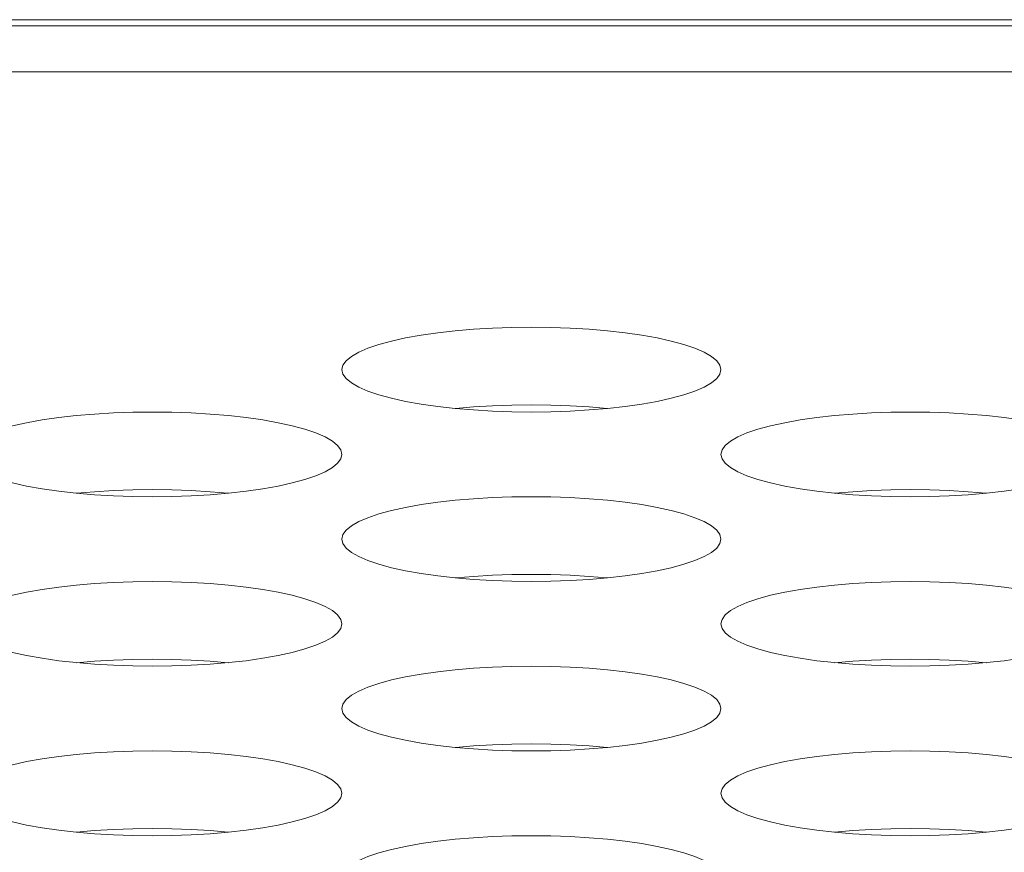
# Model space of a CAD drawing. Extents: x 0 to 184, y 1 to 140.
# Drawn here: x 45 to 45, y 113 to 113 of the extents above; entities that cross this region are included whole.
import ezdxf

# ---------------------------------------------------------------- set-up
doc = ezdxf.new("R2010")
doc.units = 0
doc.header["$MEASUREMENT"] = 0
doc.linetypes.add('DCAD_CONTINUOUS', pattern=[0])
doc.layers.add('00_COMPONENTS', color=7, linetype='DCAD_CONTINUOUS', lineweight=0)

msp = doc.modelspace()

# ---------------------------------------------------------------- linework, layer by layer
at = {"layer": '00_COMPONENTS', "color": 7, "linetype": 'DCAD_CONTINUOUS', "lineweight": 0, "ltscale": 0.004921263649258927}
for p, q in [((41.45589302041837, 113.4306404874398), (45.78660503176623, 113.4306404874398)), ((78.77977011105217, 113.4286719819801), (41.60315429991584, 113.4286719819801)), ((78.3165343833441, 113.4144345858844), (41.60315429991584, 113.4144345858844))]:
    msp.add_line(p, q, dxfattribs=at)
at = {"layer": '00_COMPONENTS', "color": 7, "linetype": 'DCAD_CONTINUOUS', "lineweight": 0, "ltscale": 0.004921263649258927, "flags": 128}
for points in [[(44.84172241110851, 113.3215406438196), (44.84138905811444, 113.3229420007934), (44.84039363815548, 113.3243266297463), (44.8387499146281, 113.3256781256421), (44.83648031638825, 113.3269807164371), (44.83361525865236, 113.3282195167812), (44.83019223660298, 113.3293807602503), (44.82625477621078, 113.3304519707482), (44.8218513832692, 113.3314220601404), (44.81703452881094, 113.3322813772145), (44.81185961418596, 113.3330217285943), (44.80638411071033, 113.3336363443886), (44.80066701368563, 113.33411980692), (44.79476816965813, 113.3344680038075), (44.78874792819028, 113.3346780549149), (44.78266693957308, 113.334748255166), (44.77658596147557, 113.3346780409109), (44.77056575269671, 113.3344679770122), (44.764666957248, 113.3341197694358), (44.75894992285326, 113.3336362991681), (44.75347449103518, 113.3330216790667), (44.74829965287876, 113.3322813271278), (44.74348287100717, 113.3314220124671), (44.73907954497902, 113.3304519283112), (44.73514214229552, 113.3293807251598), (44.7317191650139, 113.3282194897024), (44.72885414037252, 113.3269806977009), (44.72658456377835, 113.3256781146421), (44.72494085172737, 113.3243266248211), (44.72394543602432, 113.3229419997619), (44.72361208352631, 113.3215406438196)], [(44.72361208352631, 113.3215406438196), (44.72394543651644, 113.3201392868498), (44.72494085647541, 113.3187546578969), (44.72658458000278, 113.3174031619971), (44.72885417824656, 113.3161005712021), (44.73171923598246, 113.314861770862), (44.7351422580279, 113.3137005273929), (44.73907971842404, 113.312629316895), (44.74348311136168, 113.3116592274989), (44.74829996582388, 113.3107999104287), (44.75347488044888, 113.3100595590489), (44.75895038392449, 113.3094449432507), (44.76466748094919, 113.3089614807231), (44.77056632497668, 113.3086132838317), (44.77658656644454, 113.3084032327244), (44.7826675550578, 113.3083330324772), (44.78874853315926, 113.3084032467323), (44.79476874193811, 113.308613310627), (44.80066753738682, 113.3089615182074), (44.80638457178156, 113.3094449884712), (44.8118600035957, 113.3100596085726), (44.81703484175607, 113.3107999605153), (44.82185162362765, 113.3116592751722), (44.8262549496558, 113.3126293593281), (44.83019235233535, 113.3137005624834), (44.83361532962092, 113.3148617979408), (44.8364803542623, 113.3161005899423), (44.83874993085646, 113.3174031729971), (44.84039364290745, 113.3187546628181), (44.84138905860657, 113.3201392878813), (44.84172241110851, 113.3215406438196)], [(44.80629994276333, 113.3094378316822), (44.80066701368563, 113.3099141766057), (44.79476816965813, 113.3102623734971), (44.78874792819028, 113.3104724246045), (44.78266693957308, 113.3105426248517), (44.77658596147557, 113.3104724105966), (44.77056575269671, 113.3102623467018), (44.764666957248, 113.3099141391215), (44.75903455187149, 113.3094378256467)], [(44.72361208352631, 113.2951254211308), (44.72327873053222, 113.2965267781006), (44.72228331057327, 113.2979114070535), (44.72063958704589, 113.2992629029533), (44.71836998880604, 113.3005654937483), (44.71550493107014, 113.3018042940884), (44.71208190902076, 113.3029655375575), (44.70814444862857, 113.3040367480554), (44.70374105568698, 113.3050068374515), (44.69892420122872, 113.3058661545217), (44.69374928660374, 113.3066065059015), (44.68827378312811, 113.3072211216998), (44.68255668610341, 113.3077045842273), (44.67665784207593, 113.3080527811186), (44.67063760060807, 113.308262832226), (44.66455661199086, 113.3083330324732), (44.65847563389335, 113.3082628182181), (44.6524554251145, 113.3080527543234), (44.64655662966578, 113.307704546743), (44.64083959527105, 113.3072210764793), (44.63536416345297, 113.3066064563778), (44.63018932529654, 113.3058661044351), (44.62537254342495, 113.3050067897743), (44.62096921739681, 113.3040367056223), (44.61703181471331, 113.302965502467), (44.61360883743168, 113.3018042670097), (44.6107438127903, 113.3005654750081), (44.60847423619614, 113.2992628919494), (44.60683052414515, 113.2979114021323), (44.60583510844211, 113.2965267770691), (44.60550175594409, 113.2951254211308)], [(44.95983273869073, 113.2951254211308), (44.95949938569665, 113.2965267781006), (44.95850396573769, 113.2979114070535), (44.95686024221032, 113.2992629029533), (44.95459064397046, 113.3005654937483), (44.95172558623457, 113.3018042940884), (44.94830256418519, 113.3029655375575), (44.944365103793, 113.3040367480554), (44.93996171085141, 113.3050068374515), (44.93514485639315, 113.3058661545217), (44.92996994176816, 113.3066065059015), (44.92449443829254, 113.3072211216998), (44.91877734126784, 113.3077045842273), (44.91287849724035, 113.3080527811186), (44.90685825577249, 113.308262832226), (44.90077726715529, 113.3083330324732), (44.89469628905778, 113.3082628182181), (44.88867608027893, 113.3080527543234), (44.88277728483021, 113.307704546743), (44.87706025043548, 113.3072210764793), (44.8715848186174, 113.3066064563778), (44.86640998046097, 113.3058661044351), (44.86159319858938, 113.3050067897743), (44.85718987256123, 113.3040367056223), (44.85325246987774, 113.302965502467), (44.84982949259611, 113.3018042670097), (44.84696446795473, 113.3005654750081), (44.84469489136057, 113.2992628919494), (44.84305117930958, 113.2979114021323), (44.84205576360654, 113.2965267770691), (44.84172241110851, 113.2951254211308)], [(44.60550175594409, 113.2951254211308), (44.60583510893423, 113.293724064157), (44.60683052889319, 113.2923394352041), (44.60847425242056, 113.2909879393083), (44.61074385066436, 113.2896853485094), (44.61360890840024, 113.2884465481692), (44.61703193044568, 113.2872853047001), (44.62096939084182, 113.2862140942022), (44.62537278377947, 113.2852440048101), (44.63018963824167, 113.2843846877359), (44.63536455286666, 113.2836443363561), (44.64084005634228, 113.2830297205618), (44.64655715336698, 113.2825462580304), (44.65245599739447, 113.2821980611429), (44.65847623886232, 113.2819880100316), (44.66455722747559, 113.2819178097844), (44.67063820557704, 113.2819880240395), (44.67665841435589, 113.2821980879382), (44.68255720980461, 113.2825462955146), (44.68827424419934, 113.2830297657823), (44.69374967601742, 113.2836443858837), (44.69892451417385, 113.2843847378225), (44.70374129604544, 113.2852440524833), (44.70814462207358, 113.2862141366392), (44.71208202475314, 113.2872853397907), (44.7155050020387, 113.288446575248), (44.71837002668008, 113.2896853672495), (44.72063960327425, 113.2909879503083), (44.72228331532524, 113.2923394401293), (44.72327873102435, 113.2937240651885), (44.72361208352631, 113.2951254211308)], [(44.84172241110851, 113.2951254211308), (44.84205576409866, 113.293724064157), (44.84305118405762, 113.2923394352041), (44.84469490758499, 113.2909879393083), (44.84696450582878, 113.2896853485094), (44.84982956356468, 113.2884465481692), (44.85325258561011, 113.2872853047001), (44.85719004600625, 113.2862140942022), (44.86159343894389, 113.2852440048101), (44.8664102934061, 113.2843846877359), (44.87158520803109, 113.2836443363561), (44.87706071150671, 113.2830297205618), (44.8827778085314, 113.2825462580304), (44.88867665255889, 113.2821980611429), (44.89469689402675, 113.2819880100316), (44.90077788264001, 113.2819178097844), (44.90685886074147, 113.2819880240395), (44.91287906952032, 113.2821980879382), (44.91877786496904, 113.2825462955146), (44.92449489936377, 113.2830297657823), (44.92997033117791, 113.2836443858837), (44.93514516933828, 113.2843847378225), (44.93996195120987, 113.2852440524833), (44.94436527723801, 113.2862141366392), (44.94830267991757, 113.2872853397907), (44.95172565720313, 113.288446575248), (44.95459068184451, 113.2896853672495), (44.95686025843867, 113.2909879503083), (44.95850397048967, 113.2923394401293), (44.95949938618878, 113.2937240651885), (44.95983273869073, 113.2951254211308)], [(44.68818961518112, 113.2830226089933), (44.68255668610341, 113.283498953913), (44.67665784207593, 113.2838471508043), (44.67063760060807, 113.2840572019117), (44.66455661199086, 113.2841274021629), (44.65847563389335, 113.2840571879078), (44.6524554251145, 113.2838471240091), (44.64655662966578, 113.2834989164326), (44.64092422428927, 113.2830226029539)], [(44.92441027034555, 113.2830226089933), (44.91877734126784, 113.283498953913), (44.91287849724035, 113.2838471508043), (44.90685825577249, 113.2840572019117), (44.90077726715529, 113.2841274021629), (44.89469628905778, 113.2840571879078), (44.88867608027893, 113.2838471240091), (44.88277728483021, 113.2834989164326), (44.8771448794537, 113.2830226029539)], [(44.84172241110851, 113.268710198438), (44.84138905811444, 113.2701115554118), (44.84039363815548, 113.2714961843647), (44.8387499146281, 113.2728476802605), (44.83648031638825, 113.2741502710555), (44.83361525865236, 113.2753890713996), (44.83019223660298, 113.2765503148687), (44.82625477621078, 113.2776215253666), (44.8218513832692, 113.2785916147587), (44.81703452881094, 113.2794509318329), (44.81185961418596, 113.2801912832127), (44.80638411071033, 113.280805899007), (44.80066701368563, 113.2812893615384), (44.79476816965813, 113.2816375584259), (44.78874792819028, 113.2818476095332), (44.78266693957308, 113.2819178097844), (44.77658596147557, 113.2818475955293), (44.77056575269671, 113.2816375316306), (44.764666957248, 113.2812893240541), (44.75894992285326, 113.2808058537865), (44.75347449103518, 113.2801912336851), (44.74829965287876, 113.2794508817462), (44.74348287100717, 113.2785915670855), (44.73907954497902, 113.2776214829296), (44.73514214229552, 113.2765502797781), (44.7317191650139, 113.2753890443208), (44.72885414037252, 113.2741502523193), (44.72658456377835, 113.2728476692605), (44.72494085172737, 113.2714961794395), (44.72394543602432, 113.2701115543803), (44.72361208352631, 113.268710198438)], [(44.72361208352631, 113.268710198438), (44.72394543651644, 113.2673088414682), (44.72494085647541, 113.2659242125152), (44.72658458000278, 113.2645727166155), (44.72885417824656, 113.2632701258205), (44.73171923598246, 113.2620313254804), (44.7351422580279, 113.2608700820112), (44.73907971842404, 113.2597988715133), (44.74348311136168, 113.2588287821173), (44.74829996582388, 113.2579694650471), (44.75347488044888, 113.2572291136673), (44.75895038392449, 113.256614497869), (44.76466748094919, 113.2561310353415), (44.77056632497668, 113.2557828384501), (44.77658656644454, 113.2555727873428), (44.7826675550578, 113.2555025870916), (44.78874853315926, 113.2555728013506), (44.79476874193811, 113.2557828652454), (44.80066753738682, 113.2561310728219), (44.80638457178156, 113.2566145430895), (44.8118600035957, 113.257229163191), (44.81703484175607, 113.2579695151298), (44.82185162362765, 113.2588288297905), (44.8262549496558, 113.2597989139464), (44.83019235233535, 113.2608701170979), (44.83361532962092, 113.2620313525591), (44.8364803542623, 113.2632701445607), (44.83874993085646, 113.2645727276155), (44.84039364290745, 113.2659242174365), (44.84138905860657, 113.2673088424997), (44.84172241110851, 113.268710198438)], [(44.72361208352631, 113.2422949757492), (44.72327873053222, 113.243696332719), (44.72228331057327, 113.2450809616719), (44.72063958704589, 113.2464324575717), (44.71836998880604, 113.2477350483667), (44.71550493107014, 113.2489738487068), (44.71208190902076, 113.2501350921759), (44.70814444862857, 113.2512063026738), (44.70374105568698, 113.2521763920699), (44.69892420122872, 113.2530357091401), (44.69374928660374, 113.2537760605199), (44.68827378312811, 113.2543906763142), (44.68255668610341, 113.2548741388457), (44.67665784207593, 113.255222335737), (44.67063760060807, 113.2554323868444), (44.66455661199086, 113.2555025870916), (44.65847563389335, 113.2554323728365), (44.6524554251145, 113.2552223089417), (44.64655662966578, 113.2548741013614), (44.64083959527105, 113.2543906310976), (44.63536416345297, 113.2537760109962), (44.63018932529654, 113.2530356590535), (44.62537254342495, 113.2521763443927), (44.62096921739681, 113.2512062602407), (44.61703181471331, 113.2501350570853), (44.61360883743168, 113.248973821628), (44.6107438127903, 113.2477350296265), (44.60847423619614, 113.2464324465677), (44.60683052414515, 113.2450809567467), (44.60583510844211, 113.2436963316875), (44.60550175594409, 113.2422949757492)], [(44.80629994276333, 113.2566073863005), (44.80066701368563, 113.2570837312241), (44.79476816965813, 113.2574319281155), (44.78874792819028, 113.2576419792229), (44.78266693957308, 113.2577121794701), (44.77658596147557, 113.257641965215), (44.77056575269671, 113.2574319013202), (44.764666957248, 113.2570836937398), (44.75903455187149, 113.2566073802651)], [(44.95983273869073, 113.2422949757492), (44.95949938569665, 113.243696332719), (44.95850396573769, 113.2450809616719), (44.95686024221032, 113.2464324575717), (44.95459064397046, 113.2477350483667), (44.95172558623457, 113.2489738487068), (44.94830256418519, 113.2501350921759), (44.944365103793, 113.2512063026738), (44.93996171085141, 113.2521763920699), (44.93514485639315, 113.2530357091401), (44.92996994176816, 113.2537760605199), (44.92449443829254, 113.2543906763142), (44.91877734126784, 113.2548741388457), (44.91287849724035, 113.255222335737), (44.90685825577249, 113.2554323868444), (44.90077726715529, 113.2555025870916), (44.89469628905778, 113.2554323728365), (44.88867608027893, 113.2552223089417), (44.88277728483021, 113.2548741013614), (44.87706025043548, 113.2543906310976), (44.8715848186174, 113.2537760109962), (44.86640998046097, 113.2530356590535), (44.86159319858938, 113.2521763443927), (44.85718987256123, 113.2512062602407), (44.85325246987774, 113.2501350570853), (44.84982949259611, 113.248973821628), (44.84696446795473, 113.2477350296265), (44.84469489136057, 113.2464324465677), (44.84305117930958, 113.2450809567467), (44.84205576360654, 113.2436963316875), (44.84172241110851, 113.2422949757492)], [(44.60550175594409, 113.2422949757492), (44.60583510893423, 113.2408936187754), (44.60683052889319, 113.2395089898225), (44.60847425242056, 113.2381574939266), (44.61074385066436, 113.2368549031277), (44.61360890840024, 113.2356161027876), (44.61703193044568, 113.2344548593185), (44.62096939084182, 113.2333836488206), (44.62537278377947, 113.2324135594285), (44.63018963824167, 113.2315542423543), (44.63536455286666, 113.2308138909745), (44.64084005634228, 113.2301992751802), (44.64655715336698, 113.2297158126487), (44.65245599739447, 113.2293676157574), (44.65847623886232, 113.22915756465), (44.66455722747559, 113.2290873644028), (44.67063820557704, 113.2291575786579), (44.67665841435589, 113.2293676425566), (44.68255720980461, 113.229715850133), (44.68827424419934, 113.2301993204007), (44.69374967601742, 113.2308139405021), (44.69892451417385, 113.2315542924409), (44.70374129604544, 113.2324136071017), (44.70814462207358, 113.2333836912576), (44.71208202475314, 113.2344548944091), (44.7155050020387, 113.2356161298664), (44.71837002668008, 113.2368549218679), (44.72063960327425, 113.2381575049267), (44.72228331532524, 113.2395089947477), (44.72327873102435, 113.2408936198069), (44.72361208352631, 113.2422949757492)], [(44.84172241110851, 113.2422949757492), (44.84205576409866, 113.2408936187754), (44.84305118405762, 113.2395089898225), (44.84469490758499, 113.2381574939266), (44.84696450582878, 113.2368549031277), (44.84982956356468, 113.2356161027876), (44.85325258561011, 113.2344548593185), (44.85719004600625, 113.2333836488206), (44.86159343894389, 113.2324135594285), (44.8664102934061, 113.2315542423543), (44.87158520803109, 113.2308138909745), (44.87706071150671, 113.2301992751802), (44.8827778085314, 113.2297158126487), (44.88867665255889, 113.2293676157574), (44.89469689402675, 113.22915756465), (44.90077788264001, 113.2290873644028), (44.90685886074147, 113.2291575786579), (44.91287906952032, 113.2293676425566), (44.91877786496904, 113.229715850133), (44.92449489936377, 113.2301993204007), (44.92997033117791, 113.2308139405021), (44.93514516933828, 113.2315542924409), (44.93996195120987, 113.2324136071017), (44.94436527723801, 113.2333836912576), (44.94830267991757, 113.2344548944091), (44.95172565720313, 113.2356161298664), (44.95459068184451, 113.2368549218679), (44.95686025843867, 113.2381575049267), (44.95850397048967, 113.2395089947477), (44.95949938618878, 113.2408936198069), (44.95983273869073, 113.2422949757492)], [(44.68818961518112, 113.2301921636117), (44.68255668610341, 113.2306685085314), (44.67665784207593, 113.2310167054227), (44.67063760060807, 113.2312267565301), (44.66455661199086, 113.2312969567813), (44.65847563389335, 113.2312267425261), (44.6524554251145, 113.2310166786274), (44.64655662966578, 113.230668471051), (44.64092422428927, 113.2301921575723)], [(44.92441027034555, 113.2301921636117), (44.91877734126784, 113.2306685085314), (44.91287849724035, 113.2310167054227), (44.90685825577249, 113.2312267565301), (44.90077726715529, 113.2312969567813), (44.89469628905778, 113.2312267425261), (44.88867608027893, 113.2310166786274), (44.88277728483021, 113.230668471051), (44.8771448794537, 113.2301921575723)], [(44.84172241110851, 113.2158797530564), (44.84138905811444, 113.2172811100301), (44.84039363815548, 113.2186657389831), (44.8387499146281, 113.2200172348789), (44.83648031638825, 113.2213198256739), (44.83361525865236, 113.222558626014), (44.83019223660298, 113.2237198694871), (44.82625477621078, 113.224791079981), (44.8218513832692, 113.2257611693771), (44.81703452881094, 113.2266204864513), (44.81185961418596, 113.227360837831), (44.80638411071033, 113.2279754536254), (44.80066701368563, 113.2284589161568), (44.79476816965813, 113.2288071130443), (44.78874792819028, 113.2290171641516), (44.78266693957308, 113.2290873644028), (44.77658596147557, 113.2290171501477), (44.77056575269671, 113.228807086249), (44.764666957248, 113.2284588786725), (44.75894992285326, 113.2279754084048), (44.75347449103518, 113.2273607883034), (44.74829965287876, 113.2266204363646), (44.74348287100717, 113.2257611217039), (44.73907954497902, 113.2247910375479), (44.73514214229552, 113.2237198343965), (44.7317191650139, 113.2225585989392), (44.72885414037252, 113.2213198069337), (44.72658456377835, 113.2200172238789), (44.72494085172737, 113.2186657340579), (44.72394543602432, 113.2172811089986), (44.72361208352631, 113.2158797530564)], [(44.72361208352631, 113.2158797530564), (44.72394543651644, 113.2144783960866), (44.72494085647541, 113.2130937671336), (44.72658458000278, 113.2117422712339), (44.72885417824656, 113.2104396804389), (44.73171923598246, 113.2092008800987), (44.7351422580279, 113.2080396366257), (44.73907971842404, 113.2069684261317), (44.74348311136168, 113.2059983367357), (44.74829996582388, 113.2051390196654), (44.75347488044888, 113.2043986682857), (44.75895038392449, 113.2037840524874), (44.76466748094919, 113.2033005899599), (44.77056632497668, 113.2029523930685), (44.77658656644454, 113.2027423419611), (44.7826675550578, 113.20267214171), (44.78874853315926, 113.202742355969), (44.79476874193811, 113.2029524198638), (44.80066753738682, 113.2033006274402), (44.80638457178156, 113.2037840977079), (44.8118600035957, 113.2043987178093), (44.81703484175607, 113.2051390697482), (44.82185162362765, 113.2059983844089), (44.8262549496558, 113.2069684685648), (44.83019235233535, 113.2080396717163), (44.83361532962092, 113.2092009071775), (44.8364803542623, 113.210439699179), (44.83874993085646, 113.2117422822339), (44.84039364290745, 113.2130937720549), (44.84138905860657, 113.2144783971181), (44.84172241110851, 113.2158797530564)], [(44.80629994276333, 113.2037769409189), (44.80066701368563, 113.2042532858425), (44.79476816965813, 113.2046014827339), (44.78874792819028, 113.2048115338413), (44.78266693957308, 113.2048817340885), (44.77658596147557, 113.2048115198334), (44.77056575269671, 113.2046014559386), (44.764666957248, 113.2042532483582), (44.75903455187149, 113.2037769348835)], [(44.72361208352631, 113.1894645303675), (44.72327873053222, 113.1908658873374), (44.72228331057327, 113.1922505162903), (44.72063958704589, 113.1936020121861), (44.71836998880604, 113.194904602985), (44.71550493107014, 113.1961434033252), (44.71208190902076, 113.1973046467943), (44.70814444862857, 113.1983758572922), (44.70374105568698, 113.1993459466843), (44.69892420122872, 113.2002052637585), (44.69374928660374, 113.2009456151383), (44.68827378312811, 113.2015602309326), (44.68255668610341, 113.202043693464), (44.67665784207593, 113.2023918903554), (44.67063760060807, 113.2026019414628), (44.66455661199086, 113.20267214171), (44.65847563389335, 113.2026019274549), (44.6524554251145, 113.2023918635601), (44.64655662966578, 113.2020436559798), (44.64083959527105, 113.2015601857121), (44.63536416345297, 113.2009455656107), (44.63018932529654, 113.2002052136718), (44.62537254342495, 113.1993458990111), (44.62096921739681, 113.1983758148591), (44.61703181471331, 113.1973046117037), (44.61360883743168, 113.1961433762464), (44.6107438127903, 113.1949045842449), (44.60847423619614, 113.1936020011861), (44.60683052414515, 113.1922505113651), (44.60583510844211, 113.1908658863059), (44.60550175594409, 113.1894645303675)], [(44.95983273869073, 113.1894645303675), (44.95949938569665, 113.1908658873374), (44.95850396573769, 113.1922505162903), (44.95686024221032, 113.1936020121861), (44.95459064397046, 113.194904602985), (44.95172558623457, 113.1961434033252), (44.94830256418519, 113.1973046467943), (44.944365103793, 113.1983758572922), (44.93996171085141, 113.1993459466843), (44.93514485639315, 113.2002052637585), (44.92996994176816, 113.2009456151383), (44.92449443829254, 113.2015602309326), (44.91877734126784, 113.202043693464), (44.91287849724035, 113.2023918903554), (44.90685825577249, 113.2026019414628), (44.90077726715529, 113.20267214171), (44.89469628905778, 113.2026019274549), (44.88867608027893, 113.2023918635601), (44.88277728483021, 113.2020436559798), (44.87706025043548, 113.2015601857121), (44.8715848186174, 113.2009455656107), (44.86640998046097, 113.2002052136718), (44.86159319858938, 113.1993458990111), (44.85718987256123, 113.1983758148591), (44.85325246987774, 113.1973046117037), (44.84982949259611, 113.1961433762464), (44.84696446795473, 113.1949045842449), (44.84469489136057, 113.1936020011861), (44.84305117930958, 113.1922505113651), (44.84205576360654, 113.1908658863059), (44.84172241110851, 113.1894645303675)], [(44.60550175594409, 113.1894645303675), (44.60583510893423, 113.1880631733938), (44.60683052889319, 113.1866785444409), (44.60847425242056, 113.185327048545), (44.61074385066436, 113.1840244577461), (44.61360890840024, 113.182785657406), (44.61703193044568, 113.1816244139368), (44.62096939084182, 113.1805532034389), (44.62537278377947, 113.1795831140468), (44.63018963824167, 113.1787237969727), (44.63536455286666, 113.1779834455929), (44.64084005634228, 113.1773688297986), (44.64655715336698, 113.1768853672671), (44.65245599739447, 113.1765371703757), (44.65847623886232, 113.1763271192684), (44.66455722747559, 113.1762569190212), (44.67063820557704, 113.1763271332762), (44.67665841435589, 113.176537197171), (44.68255720980461, 113.1768854047514), (44.68827424419934, 113.1773688750191), (44.69374967601742, 113.1779834951205), (44.69892451417385, 113.1787238470593), (44.70374129604544, 113.1795831617201), (44.70814462207358, 113.180553245876), (44.71208202475314, 113.1816244490274), (44.7155050020387, 113.1827856844847), (44.71837002668008, 113.1840244764863), (44.72063960327425, 113.185327059545), (44.72228331532524, 113.1866785493661), (44.72327873102435, 113.1880631744253), (44.72361208352631, 113.1894645303675)], [(44.84172241110851, 113.1894645303675), (44.84205576409866, 113.1880631733938), (44.84305118405762, 113.1866785444409), (44.84469490758499, 113.185327048545), (44.84696450582878, 113.1840244577461), (44.84982956356468, 113.182785657406), (44.85325258561011, 113.1816244139368), (44.85719004600625, 113.1805532034389), (44.86159343894389, 113.1795831140468), (44.8664102934061, 113.1787237969727), (44.87158520803109, 113.1779834455929), (44.87706071150671, 113.1773688297986), (44.8827778085314, 113.1768853672671), (44.88867665255889, 113.1765371703757), (44.89469689402675, 113.1763271192684), (44.90077788264001, 113.1762569190212), (44.90685886074147, 113.1763271332762), (44.91287906952032, 113.176537197171), (44.91877786496904, 113.1768854047514), (44.92449489936377, 113.1773688750191), (44.92997033117791, 113.1779834951205), (44.93514516933828, 113.1787238470593), (44.93996195120987, 113.1795831617201), (44.94436527723801, 113.180553245876), (44.94830267991757, 113.1816244490274), (44.95172565720313, 113.1827856844847), (44.95459068184451, 113.1840244764863), (44.95686025843867, 113.185327059545), (44.95850397048967, 113.1866785493661), (44.95949938618878, 113.1880631744253), (44.95983273869073, 113.1894645303675)], [(44.68818961518112, 113.1773617182261), (44.68255668610341, 113.1778380631497), (44.67665784207593, 113.1781862600411), (44.67063760060807, 113.1783963111485), (44.66455661199086, 113.1784665113996), (44.65847563389335, 113.1783962971406), (44.6524554251145, 113.1781862332458), (44.64655662966578, 113.1778380256694), (44.64092422428927, 113.1773617121907)], [(44.92441027034555, 113.1773617182261), (44.91877734126784, 113.1778380631497), (44.91287849724035, 113.1781862600411), (44.90685825577249, 113.1783963111485), (44.90077726715529, 113.1784665113996), (44.89469628905778, 113.1783962971406), (44.88867608027893, 113.1781862332458), (44.88277728483021, 113.1778380256694), (44.8771448794537, 113.1773617121907)], [(44.84172241110851, 113.1630493076748), (44.84138905811444, 113.1644506646446), (44.84039363815548, 113.1658352936015), (44.8387499146281, 113.1671867894973), (44.83648031638825, 113.1684893802923), (44.83361525865236, 113.1697281806324), (44.83019223660298, 113.1708894241055), (44.82625477621078, 113.1719606345994), (44.8218513832692, 113.1729307239955), (44.81703452881094, 113.1737900410697), (44.81185961418596, 113.1745303924494), (44.80638411071033, 113.1751450082437), (44.80066701368563, 113.1756284707752), (44.79476816965813, 113.1759766676626), (44.78874792819028, 113.17618671877), (44.78266693957308, 113.1762569190212), (44.77658596147557, 113.1761867047661), (44.77056575269671, 113.1759766408673), (44.764666957248, 113.1756284332909), (44.75894992285326, 113.1751449630232), (44.75347449103518, 113.1745303429218), (44.74829965287876, 113.173789990983), (44.74348287100717, 113.1729306763222), (44.73907954497902, 113.1719605921663), (44.73514214229552, 113.1708893890149), (44.7317191650139, 113.1697281535576), (44.72885414037252, 113.1684893615521), (44.72658456377835, 113.1671867784973), (44.72494085172737, 113.1658352886762), (44.72394543602432, 113.164450663617), (44.72361208352631, 113.1630493076748)]]:
    msp.add_lwpolyline(points, dxfattribs=at)

doc.saveas('drawing.dxf')
